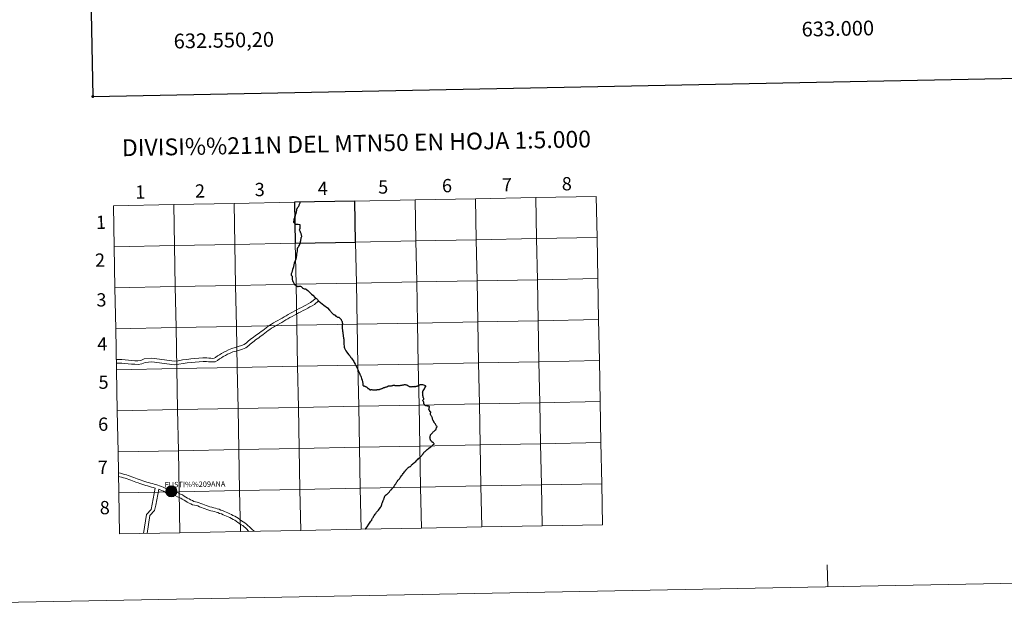
# Model space of a CAD drawing. Units: metres. Extents: x 631638 to 636149, y 4666812 to 4669866.
# Drawn here: x 632446 to 633114, y 4666812 to 4667222 of the extents above; entities that cross this region are included whole.
import ezdxf
from ezdxf.enums import TextEntityAlignment as Align

# ---------------------------------------------------------------- set-up
doc = ezdxf.new("R2010")
doc.units = ezdxf.units.M
doc.header["$MEASUREMENT"] = 0
doc.layers.add('Carátula', color=7, linetype='Continuous', lineweight=0)
doc.styles.add('Style-arial', font='arial.shx', dxfattribs={"bigfont": 'arialbig.shx'})
doc.styles.add('Style-arialnbi', font='arialnbi.shx', dxfattribs={"bigfont": 'arialnbibig.shx'})

msp = doc.modelspace()

# ---------------------------------------------------------------- hatches: boundary and pattern name
at = {"layer": 'Carátula', "linetype": 'Continuous', "lineweight": 0}
h = msp.add_hatch(color=250, dxfattribs=at)
edge = h.paths.add_edge_path()
edge.add_arc((632548.75, 4666901.35), 3.73, 179.44064, 539.44064)
h = msp.add_hatch(color=7, dxfattribs=at)
edge = h.paths.add_edge_path()
edge.add_arc((632548.75, 4666901.35), 1.66, 167.35464, 527.35464)
h = msp.add_hatch(color=7, dxfattribs=at)
edge = h.paths.add_edge_path()
edge.add_arc((632548.75, 4666901.35), 1.66, 167.35464, 527.35464)

# ---------------------------------------------------------------- linework, layer by layer
at = {"layer": 'Carátula', "color": 7, "linetype": 'Continuous', "lineweight": 30, "flags": 128}
for points in [[(632447.46, 4669584.05), (632495.42, 4667169.54), (636049.7, 4667240.13), (636001.81, 4669651.65), (632447.46, 4669584.05)], [(632632.31, 4667097.68), (632632.84, 4667069.82), (632673.81, 4667070.6), (632673.28, 4667098.46)], [(632673.28, 4667098.46), (632632.31, 4667097.68)], [(632632.92, 4667088.36), (632632.94, 4667088.76), (632632.99, 4667089.14), (632633.03, 4667089.31), (632633.06, 4667089.45), (632633.12, 4667089.55), (632633.18, 4667089.64), (632633.26, 4667089.7), (632633.3, 4667089.78), (632633.36, 4667089.89), (632633.39, 4667090.08), (632633.85, 4667092.38), (632633.9, 4667092.72), (632633.96, 4667092.92), (632634.03, 4667093.11), (632634.09, 4667093.27), (632634.15, 4667093.4), (632634.23, 4667093.48), (632634.32, 4667093.63), (632634.44, 4667093.83), (632634.65, 4667094.15), (632634.85, 4667094.44), (632635.06, 4667094.77), (632635.18, 4667094.98), (632635.43, 4667095.55), (632635.62, 4667095.96), (632635.83, 4667096.44), (632635.98, 4667096.81), (632636.12, 4667097.2), (632636.21, 4667097.59), (632636.23, 4667097.68), (632636.23, 4667097.73)], [(632632.25, 4667056.31), (632632.33, 4667056.63), (632633.36, 4667059.17), (632633.47, 4667059.43), (632633.57, 4667059.71), (632633.64, 4667060.03), (632633.69, 4667060.47), (632633.88, 4667061.46), (632634.02, 4667062.35), (632634.16, 4667063.52), (632634.28, 4667064.44), (632634.38, 4667065.54), (632634.44, 4667066.25), (632634.48, 4667066.48), (632634.56, 4667066.67), (632634.63, 4667066.81), (632634.71, 4667066.93), (632635.08, 4667067.38), (632635.39, 4667067.93), (632635.7, 4667068.45), (632635.93, 4667068.92), (632636.07, 4667069.32), (632636.16, 4667069.72), (632636.23, 4667070.17), (632636.36, 4667070.62), (632636.49, 4667071.09), (632636.58, 4667071.58), (632636.62, 4667071.81), (632636.65, 4667072.11), (632636.71, 4667072.45), (632636.76, 4667072.89), (632636.91, 4667073.47), (632636.96, 4667073.76), (632637.04, 4667073.98), (632637.25, 4667074.31), (632637.31, 4667074.42), (632637.35, 4667074.47), (632637.33, 4667074.55), (632637.31, 4667074.66), (632637.2, 4667075), (632637.07, 4667075.36), (632636.77, 4667076.43), (632636.58, 4667076.93), (632636.5, 4667077.18), (632636.41, 4667077.41), (632636.08, 4667077.95), (632635.92, 4667078.24), (632635.81, 4667078.6), (632635.77, 4667078.71), (632635.75, 4667078.85), (632635.78, 4667079.03), (632635.94, 4667079.3), (632636.05, 4667079.65), (632636.13, 4667079.9), (632636.16, 4667080.14), (632636.16, 4667080.41), (632636.17, 4667080.64), (632636.22, 4667081.07), (632636.24, 4667081.47), (632636.21, 4667081.86), (632636.18, 4667082.21), (632636.16, 4667082.31), (632636.14, 4667082.36), (632636.08, 4667082.39), (632636, 4667082.41), (632634.83, 4667082.55), (632634.43, 4667082.57), (632633.53, 4667082.57), (632633.37, 4667082.58), (632633.21, 4667082.61), (632633.07, 4667082.72), (632632.95, 4667082.86), (632632.6, 4667083.2), (632632.34, 4667083.52), (632631.97, 4667083.92), (632631.85, 4667084), (632631.83, 4667084.02), (632631.81, 4667084.09), (632631.8, 4667084.16), (632631.8, 4667084.25), (632631.82, 4667084.34), (632631.84, 4667084.47), (632631.99, 4667084.78), (632632.07, 4667084.96), (632632.13, 4667085.1), (632632.14, 4667085.25), (632632.14, 4667085.39), (632632.16, 4667085.51), (632632.18, 4667085.62), (632632.19, 4667085.73), (632632.19, 4667085.86), (632632.17, 4667086.05), (632632.18, 4667086.22), (632632.2, 4667086.35), (632632.26, 4667086.5), (632632.32, 4667086.7), (632632.46, 4667087.3), (632632.56, 4667087.52), (632632.6, 4667087.72), (632632.67, 4667087.89), (632632.75, 4667088.03)], [(632632.25, 4667056.31), (632631.99, 4667055.31), (632631.6, 4667053.88), (632631.37, 4667053.13), (632631.05, 4667052.07), (632630.47, 4667050.01), (632630.19, 4667049.03), (632629.98, 4667048.33), (632630.09, 4667048.21), (632630.23, 4667048.02), (632630.42, 4667047.76), (632630.56, 4667047.58), (632630.7, 4667047.36), (632630.77, 4667047.17), (632630.79, 4667047.01), (632630.79, 4667046.78), (632630.74, 4667046.52), (632630.72, 4667046.25), (632630.73, 4667046.01), (632630.71, 4667045.82), (632630.72, 4667045.62), (632630.76, 4667045.25), (632630.93, 4667044.76), (632631.04, 4667044.46), (632631.08, 4667044.18), (632631.21, 4667043.99), (632631.87, 4667042.72), (632632.2, 4667042.15), (632632.53, 4667041.82), (632633.52, 4667041.12), (632634.6, 4667040.43), (632634.85, 4667040.52), (632635.21, 4667040.62), (632635.43, 4667040.67), (632636.03, 4667040.72), (632636.43, 4667040.65), (632636.9, 4667040.46), (632637.18, 4667040.21), (632637.73, 4667039.54), (632637.88, 4667039.39), (632638.08, 4667039.26), (632638.84, 4667038.96), (632639.29, 4667038.82), (632639.71, 4667038.76), (632640.01, 4667038.65), (632640.27, 4667038.53), (632640.58, 4667038.32), (632641.29, 4667037.77), (632641.94, 4667037.2), (632643.06, 4667036.08), (632643.9, 4667035.29), (632644.73, 4667034.49), (632646.46, 4667032.87), (632646.81, 4667032.57), (632647.29, 4667032.25), (632647.62, 4667031.94), (632647.89, 4667031.59), (632648.21, 4667031.14), (632648.66, 4667030.65), (632648.83, 4667030.51)], [(632648.83, 4667030.51), (632652.3, 4667027.89), (632654.8, 4667025.91), (632656.2, 4667024.4), (632658.21, 4667022.09), (632658.88, 4667021.51), (632659.04, 4667021.41), (632659.28, 4667021.29), (632659.45, 4667021.24), (632659.59, 4667021.15), (632659.87, 4667020.94), (632660.48, 4667020.42), (632661.23, 4667019.87), (632661.37, 4667019.8), (632661.59, 4667019.73), (632661.81, 4667019.72), (632661.97, 4667019.7), (632662.16, 4667019.63), (632662.34, 4667019.52), (632662.87, 4667019.12), (632663.03, 4667018.98), (632663.23, 4667018.84), (632663.45, 4667018.67), (632663.68, 4667018.42), (632664.03, 4667017.96), (632664.13, 4667017.71), (632664.28, 4667017.4), (632664.39, 4667017.03), (632664.62, 4667016.4), (632664.7, 4667016.11), (632664.79, 4667015.85), (632664.83, 4667015.58), (632664.86, 4667015.21), (632664.85, 4667014.88), (632664.83, 4667014.66), (632664.81, 4667014.51), (632664.78, 4667014.24), (632664.74, 4667014.04), (632664.73, 4667013.78), (632664.74, 4667013.41), (632664.72, 4667013.13), (632664.73, 4667012.82), (632664.73, 4667012.5), (632664.76, 4667012.21), (632664.76, 4667012.11), (632664.79, 4667011.66), (632664.82, 4667011.21), (632664.91, 4667010.54), (632664.94, 4667010.2), (632664.98, 4667010.01), (632665.02, 4667009.83), (632665.07, 4667009.61), (632665.09, 4667009.29), (632665.16, 4667008.87), (632665.23, 4667008.39), (632665.28, 4667007.93), (632665.31, 4667007.59), (632665.37, 4667007.26), (632665.46, 4667006.89), (632665.48, 4667006.61), (632665.59, 4667006.09), (632665.71, 4667005.23), (632665.8, 4667004.83), (632665.86, 4667004.49), (632665.87, 4667004.21), (632665.92, 4667003.88), (632665.92, 4667003.62), (632665.93, 4667003.33), (632665.89, 4667003.08), (632665.86, 4667002.82), (632665.84, 4667002.54), (632665.85, 4667002.28), (632665.85, 4667002.05), (632665.84, 4667001.8), (632665.86, 4667001.49), (632665.87, 4667001.22)], [(632665.87, 4667001.22), (632665.89, 4667001.11), (632665.97, 4667000.23), (632666.04, 4666999.29), (632666.3, 4666998.59), (632666.76, 4666997.64), (632667.29, 4666996.77), (632667.89, 4666995.86), (632668.42, 4666995.13), (632669.24, 4666994.14), (632669.65, 4666993.6), (632670.04, 4666993.09), (632670.47, 4666992.52), (632671.03, 4666991.8), (632671.52, 4666991.14), (632672.24, 4666990.24), (632672.55, 4666989.61), (632672.86, 4666988.95), (632673.44, 4666987.74), (632673.94, 4666986.86), (632674.36, 4666985.91), (632674.8, 4666984.95), (632675.24, 4666984.03), (632675.61, 4666983.31), (632676.01, 4666982.44), (632676.38, 4666981.65), (632676.74, 4666980.9), (632677.01, 4666980.3), (632677.11, 4666980.05), (632677.34, 4666979.47), (632677.57, 4666978.86), (632677.89, 4666977.9), (632678.08, 4666977.39), (632678.19, 4666977.01), (632678.21, 4666976.91), (632678.32, 4666976.62), (632678.44, 4666976.25), (632678.55, 4666975.95), (632678.57, 4666975.77), (632678.6, 4666975.51), (632678.63, 4666975.03), (632678.66, 4666974.43), (632678.69, 4666974.04), (632678.73, 4666973.7), (632678.8, 4666973.39), (632678.86, 4666973.16), (632678.93, 4666972.94), (632679.05, 4666972.98), (632679.13, 4666973.03), (632679.23, 4666973.04), (632679.33, 4666973.02), (632679.47, 4666972.97), (632679.67, 4666973.01), (632679.83, 4666972.81), (632680.03, 4666972.67), (632680.25, 4666972.58), (632680.44, 4666972.49), (632680.64, 4666972.45), (632680.9, 4666972.39), (632681.04, 4666972.35), (632681.18, 4666972.25), (632681.34, 4666972.11), (632681.57, 4666971.92), (632681.81, 4666971.69), (632681.97, 4666971.51), (632682.06, 4666971.39), (632682.18, 4666971.23), (632682.32, 4666971.15), (632682.48, 4666971.1), (632682.7, 4666971.03), (632682.83, 4666970.98), (632682.93, 4666970.86), (632683.03, 4666970.71), (632683.15, 4666970.63), (632683.25, 4666970.47), (632683.42, 4666970.41), (632683.6, 4666970.32), (632683.82, 4666970.32), (632683.96, 4666970.37), (632684.04, 4666970.36), (632684.16, 4666970.33)], [(632698.33, 4666972.96), (632697.95, 4666972.87), (632697.61, 4666972.83), (632697.29, 4666972.79), (632696.91, 4666972.77), (632696.61, 4666972.78), (632696.35, 4666972.75), (632696.05, 4666972.74), (632695.91, 4666972.7), (632695.7, 4666972.57), (632695.52, 4666972.45), (632695.22, 4666972.29), (632695.08, 4666972.21), (632694.9, 4666972.18), (632694.71, 4666972.1), (632694.37, 4666972), (632694.01, 4666971.91), (632693.63, 4666971.77), (632693.45, 4666971.71), (632693.29, 4666971.67), (632693.05, 4666971.65), (632692.93, 4666971.63), (632692.66, 4666971.55), (632692.46, 4666971.47), (632692.32, 4666971.41), (632692.16, 4666971.28), (632692.02, 4666971.17), (632691.73, 4666971.01), (632691.49, 4666970.93), (632691.05, 4666970.8), (632691.05, 4666970.8), (632690.71, 4666970.7), (632690.35, 4666970.56), (632689.96, 4666970.43), (632689.74, 4666970.34), (632689.5, 4666970.3), (632689.12, 4666970.25), (632688.7, 4666970.22), (632688.34, 4666970.22), (632687.94, 4666970.17), (632687.48, 4666970.1), (632687.12, 4666970.08), (632686.68, 4666970.09), (632686.34, 4666970.1), (632685.94, 4666970.11), (632685.52, 4666970.16), (632685.14, 4666970.2), (632684.76, 4666970.22), (632684.38, 4666970.28), (632684.16, 4666970.33)], [(632720.1, 4666964.4), (632720.04, 4666964.49), (632719.89, 4666964.77), (632719.74, 4666965.08), (632719.68, 4666965.37), (632719.63, 4666965.65), (632719.61, 4666965.96), (632719.56, 4666966.31), (632719.55, 4666966.71), (632719.51, 4666967.09), (632719.48, 4666967.56), (632719.43, 4666967.88), (632719.38, 4666968.26), (632719.35, 4666968.77), (632719.37, 4666968.98), (632719.41, 4666969.09), (632719.49, 4666969.21), (632719.58, 4666969.41), (632719.72, 4666969.59), (632720.11, 4666970.27), (632720.53, 4666971.01), (632720.86, 4666971.6), (632721.27, 4666972.26), (632721.44, 4666972.58), (632721.46, 4666972.76), (632721.42, 4666972.85), (632721.36, 4666972.91), (632721.15, 4666973.07), (632720.75, 4666973.26), (632720.04, 4666973.5), (632719.5, 4666973.6), (632719.36, 4666973.6), (632719.06, 4666973.66), (632718.58, 4666973.72), (632718.38, 4666973.73), (632718.16, 4666973.72), (632717.8, 4666973.62), (632717.52, 4666973.58), (632717.32, 4666973.5), (632717.09, 4666973.4), (632716.79, 4666973.23), (632716.51, 4666973.06), (632716.29, 4666972.92), (632716.18, 4666972.87), (632715.98, 4666972.8), (632715.72, 4666972.73), (632715.44, 4666972.66), (632715.2, 4666972.58), (632714.94, 4666972.5), (632714.74, 4666972.47), (632714.56, 4666972.42), (632714.22, 4666972.42), (632713.98, 4666972.45), (632713.7, 4666972.43), (632713.4, 4666972.41), (632712.8, 4666972.37), (632712.46, 4666972.34), (632712.11, 4666972.28), (632711.81, 4666972.25), (632711.47, 4666972.21), (632711.07, 4666972.22), (632710.79, 4666972.26), (632710.42, 4666972.37), (632710.14, 4666972.48), (632709.84, 4666972.7), (632709.51, 4666972.93), (632709.31, 4666973.07), (632709.11, 4666973.21), (632708.76, 4666973.37), (632708.54, 4666973.43), (632708.14, 4666973.5), (632707.72, 4666973.58), (632707.2, 4666973.64), (632707.06, 4666973.65), (632706.84, 4666973.62), (632706.4, 4666973.53), (632706, 4666973.46), (632705.64, 4666973.37), (632705.25, 4666973.21), (632705.13, 4666973.18), (632704.81, 4666973.14), (632704.39, 4666973.13), (632703.77, 4666973.04), (632703.25, 4666972.99), (632702.75, 4666973.04), (632702.29, 4666973.08), (632701.93, 4666973.09), (632701.55, 4666973.09), (632701.13, 4666973.05), (632700.97, 4666973.06), (632700.85, 4666973.06), (632700.61, 4666973.07), (632700.35, 4666973.15), (632700.11, 4666973.22), (632700.09, 4666973.23), (632699.84, 4666973.27), (632699.64, 4666973.28), (632699.46, 4666973.25), (632699.21, 4666973.22), (632698.77, 4666973.08), (632698.33, 4666972.96)], [(632727.97, 4666947.12), (632727.84, 4666947.24), (632727.84, 4666947.25), (632727.7, 4666947.32), (632727.64, 4666947.37), (632727.6, 4666947.53), (632727.47, 4666947.8), (632727.47, 4666947.84), (632727.41, 4666947.99), (632727.33, 4666948.07), (632727.21, 4666948.11), (632727.09, 4666948.19), (632727.02, 4666948.31), (632726.98, 4666948.47), (632726.98, 4666948.48), (632726.96, 4666948.64), (632726.89, 4666948.8), (632726.77, 4666949.01), (632726.67, 4666949.2), (632726.5, 4666949.43), (632726.44, 4666949.52), (632726.38, 4666949.61), (632726.26, 4666949.8), (632726.17, 4666949.99), (632726.06, 4666950.45), (632725.95, 4666951.01), (632725.84, 4666951.42), (632725.74, 4666951.68), (632725.63, 4666951.96), (632725.43, 4666952.32), (632725.22, 4666952.7), (632724.97, 4666953.09), (632724.79, 4666953.45), (632724.72, 4666953.55), (632724.68, 4666953.63), (632724.64, 4666953.84), (632724.64, 4666953.93), (632724.63, 4666954.03), (632724.65, 4666954.18), (632724.65, 4666954.24), (632724.77, 4666954.5), (632724.88, 4666954.85), (632724.9, 4666954.94), (632724.92, 4666955), (632724.91, 4666955.09), (632724.83, 4666955.22), (632724.73, 4666955.32), (632724.45, 4666955.3), (632724.35, 4666955.3), (632724.35, 4666955.32), (632724.29, 4666955.49), (632724.26, 4666955.71), (632724.14, 4666955.98), (632723.95, 4666956.26), (632723.79, 4666956.49), (632723.69, 4666956.62), (632723.62, 4666956.95), (632723.55, 4666957.21), (632723.65, 4666957.25), (632723.73, 4666957.27), (632723.79, 4666957.38), (632723.81, 4666957.61), (632723.81, 4666957.68), (632723.8, 4666957.72), (632723.82, 4666958.14), (632723.83, 4666958.27), (632723.93, 4666958.45), (632724.05, 4666958.64), (632724.07, 4666958.74), (632724.02, 4666958.88), (632723.82, 4666959.03), (632723.4, 4666959.19), (632722.9, 4666959.25), (632722.58, 4666959.26), (632722.53, 4666959.28), (632722.39, 4666959.32), (632722.15, 4666959.41), (632721.81, 4666959.46), (632721.51, 4666959.52), (632721.25, 4666959.63), (632721.07, 4666959.75), (632720.94, 4666959.86), (632720.56, 4666960.27), (632720.25, 4666960.68), (632720.12, 4666960.97), (632720.1, 4666961.17), (632720.09, 4666961.43), (632720.11, 4666961.7), (632720.06, 4666961.92), (632719.98, 4666962.15), (632719.83, 4666962.41), (632719.73, 4666962.62), (632719.54, 4666963.03), (632719.56, 4666963.22), (632719.62, 4666963.41), (632719.69, 4666963.56), (632719.85, 4666963.75), (632720.04, 4666963.98), (632720.12, 4666964.16), (632720.12, 4666964.3), (632720.1, 4666964.4)], [(632714, 4666921.08), (632714.63, 4666921.72), (632715.35, 4666922.43), (632715.82, 4666922.91), (632715.9, 4666922.99), (632715.98, 4666923.07), (632716.63, 4666923.65), (632717.36, 4666924.36), (632717.69, 4666924.65), (632718.09, 4666924.95), (632718.42, 4666925.21), (632718.54, 4666925.36), (632718.73, 4666925.65), (632718.75, 4666925.67), (632718.93, 4666926.04), (632719.04, 4666926.26), (632719.3, 4666926.48), (632719.4, 4666926.62), (632719.59, 4666926.87), (632719.71, 4666927.01), (632719.9, 4666927.32), (632720.14, 4666927.61), (632720.25, 4666927.75), (632720.43, 4666927.85), (632720.71, 4666928.12), (632721.08, 4666928.39), (632721.53, 4666928.79), (632722.01, 4666929.23), (632722.52, 4666929.7), (632723.05, 4666930.17), (632723.5, 4666930.58), (632724.39, 4666931.31), (632725.04, 4666931.81), (632725.33, 4666932.02), (632725.53, 4666932.18), (632725.73, 4666932.33), (632725.98, 4666932.54), (632726.34, 4666932.83), (632726.65, 4666933.08), (632726.99, 4666933.31), (632727.09, 4666933.44), (632727.14, 4666933.55), (632727.16, 4666933.62), (632727.14, 4666933.72), (632726.96, 4666933.92), (632726.65, 4666934.2), (632726.41, 4666934.42), (632726.18, 4666934.6), (632725.92, 4666934.83), (632725.76, 4666934.99), (632725.55, 4666935.17), (632725.35, 4666935.37), (632725.21, 4666935.53), (632725.06, 4666935.7), (632725.06, 4666935.7), (632724.94, 4666935.88), (632724.79, 4666936.15), (632724.65, 4666936.51), (632724.52, 4666936.76), (632724.44, 4666936.96), (632724.38, 4666937.13), (632724.35, 4666937.39), (632724.32, 4666937.75), (632724.36, 4666938.1), (632724.43, 4666938.49), (632724.5, 4666938.82), (632724.6, 4666939.17), (632724.67, 4666939.49), (632724.79, 4666939.72), (632724.94, 4666939.97), (632725.22, 4666940.27), (632725.53, 4666940.65), (632725.8, 4666940.96), (632725.98, 4666941.2), (632726.23, 4666941.45), (632726.59, 4666941.76), (632726.9, 4666942.02), (632727.16, 4666942.23), (632727.4, 4666942.44), (632727.69, 4666942.68), (632727.97, 4666942.91), (632728.18, 4666943.1), (632728.3, 4666943.27), (632728.42, 4666943.42), (632728.49, 4666943.67), (632728.59, 4666944.07), (632728.66, 4666944.38), (632728.7, 4666944.51), (632728.79, 4666944.69), (632728.99, 4666944.97), (632729.2, 4666945.22), (632729.24, 4666945.27), (632729.22, 4666945.29), (632729.16, 4666945.34), (632729.06, 4666945.41), (632728.94, 4666945.5), (632728.81, 4666945.72), (632728.63, 4666946.13), (632728.32, 4666946.56), (632728.05, 4666946.98), (632727.97, 4666947.12)], [(632680.79, 4666875.96), (632680.85, 4666876.04), (632681.59, 4666877.22), (632682.71, 4666879.03), (632682.71, 4666879.03), (632684.27, 4666881.17), (632684.64, 4666881.63), (632684.8, 4666881.85), (632684.95, 4666882.2), (632685.16, 4666882.71), (632685.38, 4666883.16), (632685.65, 4666883.6), (632685.67, 4666883.63), (632685.96, 4666884.06), (632686.31, 4666884.62), (632686.46, 4666884.92), (632686.6, 4666885.21), (632687.03, 4666885.79), (632687.47, 4666886.41), (632688.06, 4666887.2), (632688.29, 4666887.49), (632688.49, 4666887.73), (632688.92, 4666888.18), (632689.37, 4666888.65), (632689.88, 4666889.35), (632690.66, 4666890.44), (632691.22, 4666891.23), (632691.32, 4666891.4), (632691.42, 4666891.61), (632691.51, 4666891.9), (632691.56, 4666892.28), (632691.6, 4666892.49), (632691.69, 4666892.89), (632691.82, 4666893.28), (632692.01, 4666893.8), (632692.24, 4666894.43), (632692.47, 4666895.05), (632692.78, 4666895.67), (632692.93, 4666895.9), (632693.07, 4666896.18), (632693.24, 4666896.72), (632693.49, 4666897.34), (632693.52, 4666897.56), (632693.62, 4666897.91), (632693.73, 4666898.13), (632693.89, 4666898.44), (632694.1, 4666898.73), (632694.89, 4666899.28), (632695.25, 4666899.48), (632695.48, 4666899.67), (632695.68, 4666899.88), (632695.84, 4666900.03), (632696.09, 4666900.27), (632696.27, 4666900.44), (632696.54, 4666900.74), (632696.8, 4666901.11), (632697.09, 4666901.51), (632697.4, 4666901.91), (632697.56, 4666902.1), (632697.87, 4666902.35), (632698.11, 4666902.53), (632698.29, 4666902.75), (632698.56, 4666903.13), (632698.73, 4666903.34), (632699.17, 4666903.69), (632699.34, 4666903.89), (632699.54, 4666904.13), (632699.77, 4666904.43), (632699.97, 4666904.63), (632700.03, 4666904.72), (632700.11, 4666904.88), (632700.24, 4666905.23), (632700.35, 4666905.46), (632700.53, 4666905.7), (632700.71, 4666905.92), (632700.92, 4666906.17), (632701.12, 4666906.42), (632701.37, 4666906.84), (632701.62, 4666907.28), (632701.93, 4666907.81), (632702.03, 4666907.97), (632702.16, 4666908.21), (632702.36, 4666908.49), (632702.59, 4666908.84), (632702.85, 4666909.12), (632703.1, 4666909.41), (632703.35, 4666909.66), (632703.67, 4666909.91), (632703.85, 4666910.08), (632703.96, 4666910.34), (632704.12, 4666910.68), (632704.33, 4666910.99), (632704.91, 4666911.83), (632705.09, 4666912.07), (632705.34, 4666912.32), (632705.68, 4666912.77), (632706.16, 4666913.46), (632706.57, 4666914), (632706.98, 4666914.62), (632707.24, 4666914.89), (632707.43, 4666915.17)], [(632707.43, 4666915.17), (632707.66, 4666915.53), (632707.8, 4666915.74), (632708.13, 4666916.03), (632708.55, 4666916.37), (632708.94, 4666916.82), (632709.29, 4666917.23), (632709.67, 4666917.57), (632709.92, 4666917.78), (632710.1, 4666917.89), (632710.44, 4666918.03), (632710.83, 4666918.2), (632711.09, 4666918.3), (632711.29, 4666918.46), (632711.56, 4666918.82), (632711.74, 4666919.09), (632711.87, 4666919.26), (632712.35, 4666919.71), (632712.99, 4666920.28), (632714, 4666921.08)]]:
    msp.add_lwpolyline(points, dxfattribs=at)
at = {"layer": 'Carátula', "color": 7, "linetype": 'Continuous', "lineweight": 0, "flags": 128}
for points in [[(632550.34, 4667096.12), (632509.37, 4667095.34)], [(632509.37, 4667095.34), (632509.9, 4667067.49)], [(632509.9, 4667067.49), (632550.87, 4667068.26), (632550.34, 4667096.12)], [(632550.34, 4667096.12), (632550.87, 4667068.26), (632591.86, 4667069.04), (632591.33, 4667096.9)], [(632591.33, 4667096.9), (632550.34, 4667096.12)], [(632591.33, 4667096.9), (632591.86, 4667069.04), (632632.84, 4667069.82), (632632.31, 4667097.68)], [(632632.31, 4667097.68), (632591.33, 4667096.9)], [(632673.28, 4667098.46), (632673.81, 4667070.6), (632714.8, 4667071.38), (632714.27, 4667099.24)], [(632714.27, 4667099.24), (632673.28, 4667098.46)], [(632714.27, 4667099.24), (632714.8, 4667071.38), (632755.77, 4667072.16), (632755.24, 4667100.02)], [(632755.24, 4667100.02), (632714.27, 4667099.24)], [(632755.24, 4667100.02), (632755.77, 4667072.16), (632796.75, 4667072.94), (632796.22, 4667100.8)], [(632796.22, 4667100.8), (632755.24, 4667100.02)], [(632837.21, 4667101.58), (632796.22, 4667100.8)], [(632796.22, 4667100.8), (632796.75, 4667072.94), (632837.74, 4667073.72)], [(632837.74, 4667073.72), (632837.21, 4667101.58)], [(632632.75, 4667088.03), (632632.77, 4667088.06), (632632.87, 4667088.22), (632632.92, 4667088.36)], [(632837.74, 4667073.72), (632796.75, 4667072.94), (632797.28, 4667045.09), (632838.27, 4667045.87)], [(632838.27, 4667045.87), (632837.74, 4667073.72)], [(632510.43, 4667039.63), (632551.4, 4667040.41), (632550.87, 4667068.26), (632509.9, 4667067.49)], [(632509.9, 4667067.49), (632510.43, 4667039.63)], [(632838.27, 4667045.87), (632797.28, 4667045.09), (632797.81, 4667017.22), (632838.8, 4667018)], [(632838.8, 4667018), (632838.27, 4667045.87)], [(632510.96, 4667011.77), (632551.93, 4667012.54), (632551.4, 4667040.41), (632510.43, 4667039.63)], [(632510.43, 4667039.63), (632510.96, 4667011.77)], [(632571.03, 4666991.95), (632572.79, 4666991.92), (632574.07, 4666991.78), (632575.51, 4666991.71), (632576.79, 4666991.64), (632577.73, 4666991.72), (632578.6, 4666992.32), (632580.06, 4666993.29), (632581.41, 4666994.14), (632582.79, 4666994.96), (632584.26, 4666995.79), (632585.86, 4666996.62), (632587.64, 4666997.45), (632589.77, 4666998.27), (632592.08, 4666998.92), (632594.18, 4666999.61), (632596.27, 4667000.3), (632598.16, 4667001.01), (632599.7, 4667002.18), (632600.6, 4667003.06), (632602.45, 4667004.62), (632603.5, 4667005.36), (632604.56, 4667006.1), (632605.61, 4667006.86), (632606.61, 4667007.6), (632607.64, 4667008.34), (632608.65, 4667009.08), (632609.69, 4667009.85), (632610.8, 4667010.68), (632611.86, 4667011.47), (632613.02, 4667012.4), (632614.19, 4667013.27), (632615.51, 4667014.12), (632616.82, 4667014.97), (632618.14, 4667015.79), (632619.65, 4667016.62), (632621.11, 4667017.37), (632622.5, 4667018.16), (632623.86, 4667018.95), (632625.27, 4667019.82), (632626.67, 4667020.64), (632628.12, 4667021.45), (632629.62, 4667022.24), (632631.05, 4667023.04), (632632.47, 4667023.85), (632633.96, 4667024.67), (632635.62, 4667025.46), (632637.13, 4667026.25), (632638.63, 4667027.06), (632640.14, 4667027.86), (632641.62, 4667028.66), (632643.13, 4667029.5), (632646.97, 4667032.5)], [(632571.13, 4666989.54), (632572.65, 4666989.49), (632573.88, 4666989.37), (632575.4, 4666989.3), (632576.84, 4666989.21), (632578.56, 4666989.36), (632579.96, 4666990.31), (632581.38, 4666991.26), (632582.69, 4666992.08), (632583.99, 4666992.87), (632585.42, 4666993.66), (632586.94, 4666994.45), (632588.59, 4666995.23), (632590.53, 4666995.98), (632592.76, 4666996.61), (632594.93, 4666997.31), (632597.08, 4666998.01), (632599.34, 4666998.87), (632601.27, 4667000.35), (632602.21, 4667001.26), (632603.95, 4667002.71), (632604.87, 4667003.39), (632605.96, 4667004.13), (632607.03, 4667004.91), (632608.05, 4667005.65), (632609.06, 4667006.39), (632610.08, 4667007.14), (632611.13, 4667007.91), (632612.25, 4667008.75), (632613.34, 4667009.56), (632614.5, 4667010.48), (632615.57, 4667011.28), (632616.83, 4667012.1), (632618.12, 4667012.92), (632619.36, 4667013.71), (632620.79, 4667014.48), (632622.27, 4667015.24), (632623.72, 4667016.06), (632625.1, 4667016.88), (632626.51, 4667017.74), (632627.87, 4667018.54), (632629.26, 4667019.34), (632630.76, 4667020.11), (632632.23, 4667020.93), (632633.65, 4667021.73), (632635.06, 4667022.52), (632636.7, 4667023.3), (632638.27, 4667024.12), (632639.77, 4667024.93), (632641.28, 4667025.74), (632642.78, 4667026.54), (632644.29, 4667027.38), (632645.83, 4667028.21), (632648.56, 4667030.76)], [(632838.8, 4667018), (632797.81, 4667017.22), (632798.34, 4666989.37), (632839.33, 4666990.15)], [(632839.33, 4666990.15), (632838.8, 4667018)], [(632511.49, 4666983.91), (632552.46, 4666984.69), (632551.93, 4667012.54), (632510.96, 4667011.77)], [(632510.96, 4667011.77), (632511.49, 4666983.91)], [(632511.6, 4666990.9), (632513.06, 4666990.87), (632515.12, 4666990.8), (632517.32, 4666990.66), (632519.65, 4666990.4), (632521.83, 4666990.24), (632524.01, 4666990.07), (632526.08, 4666989.91), (632528.01, 4666990.2), (632530.33, 4666991.27), (632535.46, 4666991.69), (632550.92, 4666989.73), (632553.44, 4666990.07), (632556.27, 4666990.64), (632559.14, 4666990.99), (632561.9, 4666991.23), (632564.63, 4666991.46), (632567.39, 4666991.7), (632570.15, 4666991.91), (632571.03, 4666991.95)], [(632511.62, 4666988.48), (632512.98, 4666988.46), (632515, 4666988.39), (632517.11, 4666988.26), (632519.41, 4666987.99), (632521.66, 4666987.82), (632523.84, 4666987.66), (632526.16, 4666987.48), (632528.7, 4666987.85), (632530.96, 4666988.89), (632535.41, 4666989.27), (632550.93, 4666987.29), (632553.82, 4666987.69), (632556.65, 4666988.26), (632559.39, 4666988.58), (632562.1, 4666988.82), (632564.84, 4666989.06), (632567.58, 4666989.29), (632570.29, 4666989.49), (632571.13, 4666989.54)], [(632839.33, 4666990.15), (632798.34, 4666989.37), (632798.87, 4666961.5), (632839.86, 4666962.28)], [(632839.86, 4666962.28), (632839.33, 4666990.15)], [(632512.02, 4666956.05), (632552.99, 4666956.82), (632552.46, 4666984.69), (632511.49, 4666983.91)], [(632511.49, 4666983.91), (632512.02, 4666956.05)], [(632839.86, 4666962.28), (632798.87, 4666961.5), (632799.4, 4666933.65), (632840.39, 4666934.43)], [(632840.39, 4666934.43), (632839.86, 4666962.28)], [(632512.55, 4666928.19), (632553.52, 4666928.97), (632552.99, 4666956.82), (632512.02, 4666956.05)], [(632512.02, 4666956.05), (632512.55, 4666928.19)], [(632513.08, 4666900.34), (632554.05, 4666901.11), (632553.52, 4666928.97), (632512.55, 4666928.19)], [(632512.55, 4666928.19), (632513.08, 4666900.34)], [(632840.39, 4666934.43), (632799.4, 4666933.65), (632799.93, 4666905.79), (632840.92, 4666906.57)], [(632840.92, 4666906.57), (632840.39, 4666934.43)], [(632545.43, 4666903.04), (632544.42, 4666903.61), (632543.27, 4666904.17), (632541.98, 4666904.75), (632540.73, 4666905.11), (632539.56, 4666905.54), (632538.29, 4666906.02), (632537.05, 4666906.28), (632535.86, 4666906.63), (632534.48, 4666906.98), (632533.19, 4666907.32), (632532.02, 4666907.67), (632530.73, 4666908.11), (632529.43, 4666908.46), (632528.2, 4666908.88), (632526.99, 4666909.32), (632525.58, 4666909.84), (632524.47, 4666910.37), (632523.2, 4666910.84), (632521.85, 4666911.29), (632520.66, 4666911.64), (632519.5, 4666912.08), (632518.17, 4666912.53), (632516.92, 4666912.9), (632515.61, 4666913.25), (632514.29, 4666913.61), (632513.04, 4666913.86), (632512.9, 4666913.9)], [(632537.8, 4666903.62), (632536.45, 4666903.94), (632535.23, 4666904.3), (632533.86, 4666904.64), (632532.53, 4666905), (632531.31, 4666905.36), (632530.02, 4666905.8), (632528.73, 4666906.14), (632527.38, 4666906.61), (632526.17, 4666907.06), (632524.64, 4666907.61), (632523.51, 4666908.15), (632522.38, 4666908.56), (632521.13, 4666908.99), (632519.91, 4666909.35), (632518.68, 4666909.8), (632517.43, 4666910.23), (632516.26, 4666910.57), (632514.98, 4666910.91), (632513.73, 4666911.26), (632512.95, 4666911.42)], [(632537.8, 4666903.62), (632535.75, 4666892.54), (632534.94, 4666889.01), (632531.76, 4666885.61), (632529.86, 4666872.78)], [(632540.12, 4666902.77), (632538.1, 4666891.94), (632537.29, 4666888.42), (632534.11, 4666885.02), (632532.32, 4666872.83)], [(632545.14, 4666900.44), (632543.3, 4666901.47), (632542.25, 4666901.98), (632541.14, 4666902.47), (632540.12, 4666902.77)], [(632595.57, 4666874.03), (632595.04, 4666901.89), (632554.05, 4666901.11), (632554.58, 4666873.25)], [(632636.55, 4666874.81), (632636.02, 4666902.67), (632595.04, 4666901.89), (632595.57, 4666874.03)], [(632677.52, 4666875.59), (632676.99, 4666903.45), (632636.02, 4666902.67), (632636.55, 4666874.81)], [(632718.51, 4666876.37), (632717.98, 4666904.23), (632676.99, 4666903.45), (632677.52, 4666875.59)], [(632759.48, 4666877.15), (632758.95, 4666905.01), (632717.98, 4666904.23), (632718.51, 4666876.37)], [(632800.46, 4666877.93), (632799.93, 4666905.79), (632758.95, 4666905.01), (632759.48, 4666877.15)], [(632840.92, 4666906.57), (632799.93, 4666905.79), (632800.46, 4666877.93)], [(632841.45, 4666878.71), (632840.92, 4666906.57)], [(632554.58, 4666873.25), (632554.05, 4666901.11), (632513.08, 4666900.34)], [(632513.08, 4666900.34), (632513.61, 4666872.47)], [(632601.41, 4666874.14), (632600.92, 4666874.58), (632599.96, 4666875.6), (632599.07, 4666876.47), (632598.07, 4666877.36), (632597.24, 4666878.08), (632596.22, 4666878.66), (632594.93, 4666879.43), (632593.85, 4666880.28), (632592.8, 4666881.06), (632591.75, 4666881.74), (632590.71, 4666882.33), (632589.5, 4666882.86), (632588.37, 4666883.49), (632587.3, 4666884.01), (632586.23, 4666884.53), (632585.06, 4666884.96), (632583.81, 4666885.52), (632582.68, 4666886.02), (632581.46, 4666886.37), (632580.35, 4666886.91), (632579.24, 4666887.24), (632578.09, 4666887.58), (632576.91, 4666887.83), (632575.5, 4666888.19), (632574.13, 4666888.55), (632572.86, 4666889.03), (632571.61, 4666889.55), (632570.43, 4666889.88), (632569.2, 4666890.34), (632567.81, 4666890.81), (632566.72, 4666891.43), (632565.69, 4666891.73), (632564.55, 4666891.98), (632563.2, 4666892.27), (632561.97, 4666892.86), (632560.74, 4666893.41), (632559.57, 4666894.07), (632558.45, 4666894.7), (632557.34, 4666895.33), (632556.15, 4666896), (632555.21, 4666896.75), (632554.05, 4666897.14), (632552.83, 4666897.73), (632551.28, 4666898.61)], [(632605.01, 4666874.21), (632604.64, 4666874.61), (632603.57, 4666875.47), (632602.61, 4666876.31), (632601.69, 4666877.3), (632600.71, 4666878.24), (632599.68, 4666879.17), (632598.64, 4666880.07), (632597.43, 4666880.76), (632596.31, 4666881.42), (632595.32, 4666882.21), (632594.16, 4666883.05), (632592.99, 4666883.81), (632591.79, 4666884.49), (632590.58, 4666885.02), (632589.49, 4666885.64), (632588.34, 4666886.19), (632587.19, 4666886.75), (632585.96, 4666887.21), (632584.79, 4666887.73), (632583.52, 4666888.29), (632582.33, 4666888.64), (632581.22, 4666889.18), (632579.93, 4666889.55), (632578.69, 4666889.92), (632577.46, 4666890.19), (632576.12, 4666890.52), (632574.87, 4666890.86), (632573.74, 4666891.28), (632572.41, 4666891.82), (632571.18, 4666892.19), (632570.01, 4666892.62), (632568.81, 4666893.03), (632567.67, 4666893.67), (632566.29, 4666894.08), (632565.06, 4666894.34), (632564, 4666894.57), (632562.99, 4666895.05), (632561.82, 4666895.57), (632560.77, 4666896.17), (632559.65, 4666896.8), (632558.54, 4666897.43), (632557.51, 4666898.02), (632556.39, 4666898.9), (632554.96, 4666899.39), (632553.95, 4666899.87), (632552.42, 4666900.74)], [(632595.57, 4666874.03), (632636.55, 4666874.81)], [(632636.55, 4666874.81), (632677.52, 4666875.59)], [(632677.52, 4666875.59), (632718.51, 4666876.37)], [(632680.79, 4666875.96), (632680.73, 4666875.87), (632680.67, 4666875.78), (632680.58, 4666875.65)], [(632718.51, 4666876.37), (632759.48, 4666877.15)], [(632759.48, 4666877.15), (632800.46, 4666877.93)], [(632800.46, 4666877.93), (632841.45, 4666878.71)], [(632513.61, 4666872.47), (632554.58, 4666873.25)], [(632554.58, 4666873.25), (632595.57, 4666874.03)], [(632994.34, 4666836.47), (632994.05, 4666851.46)]]:
    msp.add_lwpolyline(points, dxfattribs=at)
at = {"layer": 'Carátula', "color": 7, "linetype": 'Continuous', "lineweight": 0}
msp.add_circle((632548.75, 4666901.35), 3.73, dxfattribs=at)
at = {"layer": 'Carátula', "color": 7, "linetype": 'Continuous', "lineweight": 53}
msp.add_point((632495.42, 4667169.54), dxfattribs=at)
at = {"layer": 'Carátula', "color": 7, "linetype": 'Continuous', "lineweight": 0}
for points in [[(631694.57, 4666811.75), (636148.77, 4666896.46), (636092.3, 4669865.93), (631638.1, 4669781.22)], [(632550.34, 4667096.12), (632509.37, 4667095.34), (632509.9, 4667067.49), (632550.87, 4667068.26)], [(632591.33, 4667096.9), (632550.34, 4667096.12), (632550.87, 4667068.26), (632591.86, 4667069.04)], [(632632.31, 4667097.68), (632591.33, 4667096.9), (632591.86, 4667069.04), (632632.84, 4667069.82)], [(632714.27, 4667099.24), (632673.28, 4667098.46), (632673.81, 4667070.6), (632714.8, 4667071.38)], [(632755.24, 4667100.02), (632714.27, 4667099.24), (632714.8, 4667071.38), (632755.77, 4667072.16)], [(632796.22, 4667100.8), (632755.24, 4667100.02), (632755.77, 4667072.16), (632796.75, 4667072.94)], [(632837.21, 4667101.58), (632796.22, 4667100.8), (632796.75, 4667072.94), (632837.74, 4667073.72)], [(632591.86, 4667069.04), (632550.87, 4667068.26), (632551.4, 4667040.41), (632592.39, 4667041.19)], [(632632.84, 4667069.82), (632591.86, 4667069.04), (632592.39, 4667041.19), (632633.37, 4667041.97)], [(632673.81, 4667070.6), (632632.84, 4667069.82), (632633.37, 4667041.97), (632674.34, 4667042.75)], [(632714.8, 4667071.38), (632673.81, 4667070.6), (632674.34, 4667042.75), (632715.33, 4667043.53)], [(632755.77, 4667072.16), (632714.8, 4667071.38), (632715.33, 4667043.53), (632756.3, 4667044.31)], [(632796.75, 4667072.94), (632755.77, 4667072.16), (632756.3, 4667044.31), (632797.28, 4667045.09)], [(632837.74, 4667073.72), (632796.75, 4667072.94), (632797.28, 4667045.09), (632838.27, 4667045.87)], [(632550.87, 4667068.26), (632509.9, 4667067.49), (632510.43, 4667039.63), (632551.4, 4667040.41)], [(632633.37, 4667041.97), (632592.39, 4667041.19), (632592.92, 4667013.32), (632633.9, 4667014.1)], [(632674.34, 4667042.75), (632633.37, 4667041.97), (632633.9, 4667014.1), (632674.87, 4667014.88)], [(632715.33, 4667043.53), (632674.34, 4667042.75), (632674.87, 4667014.88), (632715.86, 4667015.66)], [(632756.3, 4667044.31), (632715.33, 4667043.53), (632715.86, 4667015.66), (632756.83, 4667016.44)], [(632797.28, 4667045.09), (632756.3, 4667044.31), (632756.83, 4667016.44), (632797.81, 4667017.22)], [(632838.27, 4667045.87), (632797.28, 4667045.09), (632797.81, 4667017.22), (632838.8, 4667018)], [(632551.4, 4667040.41), (632510.43, 4667039.63), (632510.96, 4667011.77), (632551.93, 4667012.54)], [(632592.39, 4667041.19), (632551.4, 4667040.41), (632551.93, 4667012.54), (632592.92, 4667013.32)], [(632715.86, 4667015.66), (632674.87, 4667014.88), (632675.4, 4666987.03), (632716.39, 4666987.81)], [(632756.83, 4667016.44), (632715.86, 4667015.66), (632716.39, 4666987.81), (632757.36, 4666988.59)], [(632797.81, 4667017.22), (632756.83, 4667016.44), (632757.36, 4666988.59), (632798.34, 4666989.37)], [(632838.8, 4667018), (632797.81, 4667017.22), (632798.34, 4666989.37), (632839.33, 4666990.15)], [(632551.93, 4667012.54), (632510.96, 4667011.77), (632511.49, 4666983.91), (632552.46, 4666984.69)], [(632592.92, 4667013.32), (632551.93, 4667012.54), (632552.46, 4666984.69), (632593.45, 4666985.47)], [(632633.9, 4667014.1), (632592.92, 4667013.32), (632593.45, 4666985.47), (632634.43, 4666986.25)], [(632674.87, 4667014.88), (632633.9, 4667014.1), (632634.43, 4666986.25), (632675.4, 4666987.03)], [(632757.36, 4666988.59), (632716.39, 4666987.81), (632716.92, 4666959.94), (632757.89, 4666960.72)], [(632798.34, 4666989.37), (632757.36, 4666988.59), (632757.89, 4666960.72), (632798.87, 4666961.5)], [(632839.33, 4666990.15), (632798.34, 4666989.37), (632798.87, 4666961.5), (632839.86, 4666962.28)], [(632552.46, 4666984.69), (632511.49, 4666983.91), (632512.02, 4666956.05), (632552.99, 4666956.82)], [(632593.45, 4666985.47), (632552.46, 4666984.69), (632552.99, 4666956.82), (632593.98, 4666957.6)], [(632634.43, 4666986.25), (632593.45, 4666985.47), (632593.98, 4666957.6), (632634.96, 4666958.38)], [(632675.4, 4666987.03), (632634.43, 4666986.25), (632634.96, 4666958.38), (632675.93, 4666959.16)], [(632716.39, 4666987.81), (632675.4, 4666987.03), (632675.93, 4666959.16), (632716.92, 4666959.94)], [(632839.86, 4666962.28), (632798.87, 4666961.5), (632799.4, 4666933.65), (632840.39, 4666934.43)], [(632552.99, 4666956.82), (632512.02, 4666956.05), (632512.55, 4666928.19), (632553.52, 4666928.97)], [(632593.98, 4666957.6), (632552.99, 4666956.82), (632553.52, 4666928.97), (632594.51, 4666929.75)], [(632634.96, 4666958.38), (632593.98, 4666957.6), (632594.51, 4666929.75), (632635.49, 4666930.53)], [(632675.93, 4666959.16), (632634.96, 4666958.38), (632635.49, 4666930.53), (632676.46, 4666931.31)], [(632716.92, 4666959.94), (632675.93, 4666959.16), (632676.46, 4666931.31), (632717.45, 4666932.09)], [(632757.89, 4666960.72), (632716.92, 4666959.94), (632717.45, 4666932.09), (632758.42, 4666932.87)], [(632798.87, 4666961.5), (632757.89, 4666960.72), (632758.42, 4666932.87), (632799.4, 4666933.65)], [(632553.52, 4666928.97), (632512.55, 4666928.19), (632513.08, 4666900.34), (632554.05, 4666901.11)], [(632594.51, 4666929.75), (632553.52, 4666928.97), (632554.05, 4666901.11), (632595.04, 4666901.89)], [(632635.49, 4666930.53), (632594.51, 4666929.75), (632595.04, 4666901.89), (632636.02, 4666902.67)], [(632676.46, 4666931.31), (632635.49, 4666930.53), (632636.02, 4666902.67), (632676.99, 4666903.45)], [(632717.45, 4666932.09), (632676.46, 4666931.31), (632676.99, 4666903.45), (632717.98, 4666904.23)], [(632758.42, 4666932.87), (632717.45, 4666932.09), (632717.98, 4666904.23), (632758.95, 4666905.01)], [(632799.4, 4666933.65), (632758.42, 4666932.87), (632758.95, 4666905.01), (632799.93, 4666905.79)], [(632840.39, 4666934.43), (632799.4, 4666933.65), (632799.93, 4666905.79), (632840.92, 4666906.57)], [(632595.04, 4666901.89), (632554.05, 4666901.11), (632554.58, 4666873.25), (632595.57, 4666874.03)], [(632636.02, 4666902.67), (632595.04, 4666901.89), (632595.57, 4666874.03), (632636.55, 4666874.81)], [(632676.99, 4666903.45), (632636.02, 4666902.67), (632636.55, 4666874.81), (632677.52, 4666875.59)], [(632717.98, 4666904.23), (632676.99, 4666903.45), (632677.52, 4666875.59), (632718.51, 4666876.37)], [(632758.95, 4666905.01), (632717.98, 4666904.23), (632718.51, 4666876.37), (632759.48, 4666877.15)], [(632799.93, 4666905.79), (632758.95, 4666905.01), (632759.48, 4666877.15), (632800.46, 4666877.93)], [(632840.92, 4666906.57), (632799.93, 4666905.79), (632800.46, 4666877.93), (632841.45, 4666878.71)], [(632554.05, 4666901.11), (632513.08, 4666900.34), (632513.61, 4666872.47), (632554.58, 4666873.25)]]:
    msp.add_3dface(points, dxfattribs=at)
at = {"layer": 'Carátula', "color": 7, "linetype": 'Continuous', "lineweight": 30}
msp.add_3dface([(632673.28, 4667098.46), (632632.31, 4667097.68), (632632.84, 4667069.82), (632673.81, 4667070.6)], dxfattribs=at)

# ---------------------------------------------------------------- texts
at = {"layer": 'Carátula', "color": 7, "linetype": 'Continuous', "lineweight": 0, "style": 'Style-arial'}
msp.add_text('633.000', height=10, rotation=1.08952, dxfattribs=at).set_placement((633001.14, 4667220.61), align=Align.TOP_CENTER)
msp.add_text('632.550,20', height=10, rotation=1.08952, dxfattribs=at).set_placement((632550.2, 4667212.03), align=Align.TOP_LEFT)
at = {"layer": 'Carátula', "color": 7, "linetype": 'Continuous', "lineweight": 0}
for s, height, rotation, style, p in [('DIVISI%%211N DEL MTN50 EN HOJA 1:5.000', 11.4388, 1.08952, 'Style-arial', (632674.4, 4667137.65)), ('1', 9, 1.08952, 'Style-arial', (632527.61, 4667104.61)), ('2', 9, 1.08952, 'Style-arial', (632568.17, 4667105.34)), ('3', 9, 1.08952, 'Style-arial', (632608.75, 4667106.31)), ('4', 9, 1.08952, 'Style-arial', (632651.49, 4667107.05)), ('5', 9, 1.08952, 'Style-arial', (632692.56, 4667108.01)), ('6', 9, 1.08952, 'Style-arial', (632735.87, 4667108.94)), ('7', 9, 1.08952, 'Style-arial', (632776.56, 4667109.48)), ('8', 9, 1.08952, 'Style-arial', (632817.22, 4667110.25)), ('1', 9, 1.08952, 'Style-arial', (632500.94, 4667084.07)), ('2', 9, 1.08952, 'Style-arial', (632500.29, 4667058.38)), ('3', 9, 1.08952, 'Style-arial', (632501.26, 4667031.38)), ('4', 9, 1.08952, 'Style-arial', (632501.87, 4667001.47)), ('5', 9, 1.08952, 'Style-arial', (632502.68, 4666975.48)), ('6', 9, 1.08952, 'Style-arial', (632502.41, 4666946.95)), ('7', 9, 1.08952, 'Style-arial', (632502.18, 4666917.67)), ('FUSTI%%209ANA', 3.6793, 0.80162, 'Style-arialnbi', (632564.79, 4666906.12)), ('8', 9, 1.08952, 'Style-arial', (632503.52, 4666890.31))]:
    msp.add_text(s, height=height, rotation=rotation, dxfattribs=dict(at, style=style)).set_placement(p, align=Align.MIDDLE_CENTER)

doc.saveas('drawing.dxf')
